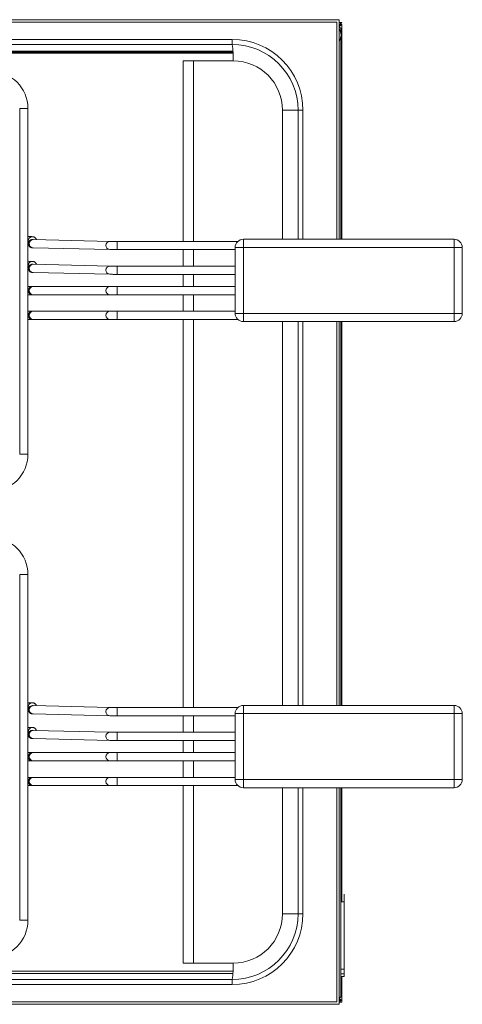
# Model space of a CAD drawing. Units: millimetres. Extents: x 6 to 414, y 6 to 291.
# Drawn here: x 199 to 226, y 48 to 108 of the extents above; entities that cross this region are included whole.
import ezdxf

# ---------------------------------------------------------------- set-up
doc = ezdxf.new("R2010")
doc.units = ezdxf.units.MM

msp = doc.modelspace()

# ---------------------------------------------------------------- linework, layer by layer
at = {"color": 7, "linetype": 'Continuous', "lineweight": 15}
for p, q in [((218.511, 107.585), (158.511, 107.585)), ((218.511, 94.248), (218.511, 107.585)), ((218.511, 107.405), (218.671, 107.405)), ((218.511, 107.205), (218.521, 107.205)), ((218.511, 107.095), (218.621, 107.095)), ((218.571, 107.295), (218.571, 107.226)), ((218.671, 94.248), (218.671, 107.295)), ((218.621, 107.005), (218.621, 106.784)), ((218.621, 106.525), (218.621, 94.248)), ((170.011, 106.385), (212.011, 106.385)), ((212.011, 106.085), (170.011, 106.085)), ((212.011, 106.085), (212.011, 106.385)), ((199.106, 102.195), (199.106, 81.195)), ((199.606, 81.195), (199.606, 102.195)), ((216.011, 102.085), (215.07, 102.085)), ((216.311, 102.085), (216.011, 102.085)), ((216.011, 94.248), (216.011, 102.085)), ((199.606, 93.909), (199.643, 93.909)), ((199.629, 94.155), (199.629, 93.984)), ((204.583, 94.122), (199.927, 94.232)), ((212.354, 94.119), (205.035, 94.119)), ((212.69, 93.748), (212.69, 94.248)), ((212.69, 94.248), (225.49, 94.248)), ((225.49, 93.748), (225.49, 94.248)), ((199.915, 93.732), (204.571, 93.622)), ((205.035, 93.619), (212.19, 93.619)), ((212.19, 93.748), (212.69, 93.748)), ((212.19, 89.748), (212.19, 93.748)), ((212.69, 93.748), (212.69, 89.748)), ((225.49, 93.748), (212.69, 93.748)), ((225.49, 89.748), (225.49, 93.748)), ((225.49, 93.748), (225.99, 93.748)), ((225.99, 93.748), (225.99, 89.748)), ((204.583, 92.622), (199.927, 92.732)), ((199.606, 92.409), (199.645, 92.409)), ((199.629, 92.655), (199.629, 92.484)), ((199.915, 92.232), (204.571, 92.122)), ((212.19, 92.619), (205.035, 92.619)), ((205.035, 92.119), (212.19, 92.119)), ((199.879, 91.378), (199.606, 91.378)), ((199.921, 91.378), (199.879, 91.378)), ((204.577, 91.378), (199.921, 91.378)), ((205.035, 91.378), (204.577, 91.378)), ((212.19, 91.378), (205.035, 91.378)), ((199.606, 90.878), (199.879, 90.878)), ((199.879, 90.878), (199.921, 90.878)), ((199.921, 90.878), (204.577, 90.878)), ((204.577, 90.878), (205.035, 90.878)), ((205.035, 90.878), (212.19, 90.878)), ((199.879, 89.878), (199.606, 89.878)), ((199.921, 89.878), (199.879, 89.878)), ((204.577, 89.878), (199.921, 89.878)), ((205.035, 89.878), (204.577, 89.878)), ((212.19, 89.878), (205.035, 89.878)), ((212.19, 89.748), (212.69, 89.748)), ((212.69, 89.748), (225.49, 89.748)), ((212.69, 89.248), (212.69, 89.748)), ((225.49, 89.748), (225.99, 89.748)), ((225.49, 89.248), (225.49, 89.748)), ((199.606, 89.378), (199.879, 89.378)), ((199.879, 89.378), (199.921, 89.378)), ((199.921, 89.378), (204.577, 89.378)), ((204.577, 89.378), (205.035, 89.378)), ((205.035, 89.378), (212.354, 89.378)), ((225.49, 89.248), (212.69, 89.248)), ((216.011, 65.939), (216.011, 89.248)), ((218.511, 65.939), (218.511, 89.248)), ((218.621, 89.248), (218.621, 65.939)), ((218.671, 65.939), (218.671, 89.248)), ((199.106, 73.887), (199.106, 52.887)), ((199.606, 52.887), (199.606, 73.887)), ((199.629, 65.846), (199.629, 65.675)), ((204.583, 65.813), (199.927, 65.923)), ((212.354, 65.81), (205.035, 65.81)), ((212.69, 65.439), (212.69, 65.939)), ((212.69, 65.939), (225.49, 65.939)), ((225.49, 65.439), (225.49, 65.939)), ((199.606, 65.6), (199.643, 65.6)), ((199.915, 65.423), (204.571, 65.313)), ((205.035, 65.31), (212.19, 65.31)), ((212.19, 61.439), (212.19, 65.439)), ((212.19, 65.439), (212.69, 65.439)), ((212.69, 65.439), (212.69, 61.439)), ((225.49, 65.439), (212.69, 65.439)), ((225.49, 65.439), (225.99, 65.439)), ((225.49, 61.439), (225.49, 65.439)), ((225.99, 65.439), (225.99, 61.439)), ((199.606, 64.101), (199.645, 64.1)), ((199.629, 64.346), (199.629, 64.175)), ((204.583, 64.313), (199.927, 64.423)), ((212.19, 64.31), (205.035, 64.31)), ((199.915, 63.923), (204.571, 63.813)), ((205.035, 63.81), (212.19, 63.81)), ((199.879, 63.069), (199.606, 63.069)), ((199.921, 63.069), (199.879, 63.069)), ((204.577, 63.069), (199.921, 63.069)), ((205.035, 63.069), (204.577, 63.069)), ((212.19, 63.069), (205.035, 63.069)), ((199.606, 62.569), (199.879, 62.569)), ((199.879, 62.569), (199.921, 62.569)), ((199.921, 62.569), (204.577, 62.569)), ((204.577, 62.569), (205.035, 62.569)), ((205.035, 62.569), (212.19, 62.569)), ((199.879, 61.569), (199.606, 61.569)), ((199.606, 61.069), (199.879, 61.069)), ((199.921, 61.569), (199.879, 61.569)), ((199.879, 61.069), (199.921, 61.069)), ((204.577, 61.569), (199.921, 61.569)), ((199.921, 61.069), (204.577, 61.069)), ((205.035, 61.569), (204.577, 61.569)), ((204.577, 61.069), (205.035, 61.069)), ((212.19, 61.569), (205.035, 61.569)), ((205.035, 61.069), (212.354, 61.069)), ((212.19, 61.439), (212.69, 61.439)), ((212.69, 61.439), (225.49, 61.439)), ((212.69, 60.939), (212.69, 61.439)), ((225.49, 61.439), (225.99, 61.439)), ((225.49, 60.939), (225.49, 61.439)), ((225.49, 60.939), (212.69, 60.939)), ((216.011, 53.285), (216.011, 60.939)), ((218.511, 47.785), (218.511, 60.939)), ((218.621, 60.939), (218.621, 48.305)), ((218.671, 54.006), (218.671, 60.939)), ((218.821, 54.006), (218.821, 49.928)), ((216.011, 53.285), (215.07, 53.285)), ((216.311, 53.285), (216.011, 53.285)), ((218.621, 49.928), (218.821, 49.928)), ((218.821, 49.928), (218.821, 49.629)), ((170.011, 49.285), (212.011, 49.285)), ((212.011, 48.985), (212.011, 49.285)), ((218.821, 49.629), (218.621, 49.629)), ((218.621, 49.467), (218.821, 49.467)), ((218.671, 48.015), (218.671, 49.467)), ((218.821, 49.629), (218.821, 49.467)), ((212.011, 48.985), (170.011, 48.985)), ((218.621, 48.215), (218.511, 48.215)), ((218.521, 48.105), (218.511, 48.105)), ((218.511, 47.905), (218.671, 47.905)), ((218.571, 48.084), (218.571, 48.015)), ((158.511, 47.785), (218.511, 47.785))]:
    msp.add_line(p, q, dxfattribs=at)
at = {"color": 144, "linetype": 'Continuous', "lineweight": 0}
for p, q in [((218.361, 107.435), (168.985, 107.435)), ((218.361, 94.248), (218.361, 107.435)), ((218.511, 107.105), (218.521, 107.105)), ((218.521, 107.105), (218.521, 107.205)), ((218.671, 107.295), (218.526, 107.295)), ((218.534, 107.305), (218.671, 107.305)), ((218.621, 107.095), (218.621, 107.005)), ((218.621, 107.005), (218.621, 107.005)), ((170.482, 105.675), (212.058, 105.675)), ((170.551, 105.605), (212.061, 105.605)), ((212.063, 105.545), (170.551, 105.545)), ((209.659, 105.085), (209.03, 105.085)), ((209.03, 105.085), (209.03, 94.119)), ((209.659, 105.085), (212.07, 105.085)), ((209.03, 93.619), (209.03, 92.619)), ((209.03, 92.119), (209.03, 91.378)), ((209.03, 90.878), (209.03, 89.878)), ((209.03, 89.378), (209.03, 65.81)), ((218.361, 65.939), (218.361, 89.248)), ((209.03, 65.31), (209.03, 64.31)), ((209.03, 63.81), (209.03, 63.069)), ((209.03, 62.569), (209.03, 61.569)), ((209.03, 61.069), (209.03, 50.285)), ((218.361, 47.935), (218.361, 60.939)), ((218.821, 54.467), (218.821, 54.305)), ((218.821, 54.006), (218.621, 54.006)), ((218.821, 54.305), (218.821, 54.006)), ((209.659, 50.285), (209.03, 50.285)), ((209.659, 50.285), (212.07, 50.285)), ((212.057, 49.665), (170.483, 49.665)), ((170.551, 49.795), (212.062, 49.795)), ((158.661, 47.935), (218.361, 47.935)), ((218.521, 48.205), (218.511, 48.205)), ((218.521, 48.205), (218.521, 48.105)), ((218.526, 48.015), (218.671, 48.015)), ((218.621, 48.215), (218.621, 48.305)), ((218.621, 48.305), (218.621, 48.305)), ((218.621, 48.296), (218.621, 48.305)), ((218.671, 47.905), (218.671, 48.005))]:
    msp.add_line(p, q, dxfattribs=at)
at = {"color": 8, "linetype": 'Continuous', "lineweight": 15}
for p, q in [((209.659, 94.119), (209.659, 105.085)), ((199.106, 102.195), (199.606, 102.195)), ((215.07, 102.085), (215.07, 94.248)), ((216.311, 102.085), (216.311, 94.248)), ((205.035, 93.619), (205.035, 94.119)), ((209.659, 92.619), (209.659, 93.619)), ((205.035, 92.619), (205.035, 92.119)), ((209.659, 91.378), (209.659, 92.119)), ((205.035, 90.878), (205.035, 91.378)), ((209.659, 89.878), (209.659, 90.878)), ((205.035, 89.878), (205.035, 89.378)), ((209.659, 65.81), (209.659, 89.378)), ((215.07, 89.248), (215.07, 65.939)), ((216.311, 89.248), (216.311, 65.939)), ((199.106, 81.195), (199.606, 81.195)), ((199.106, 73.887), (199.606, 73.887)), ((205.035, 65.31), (205.035, 65.81)), ((209.659, 64.31), (209.659, 65.31)), ((205.035, 64.31), (205.035, 63.81)), ((209.659, 63.069), (209.659, 63.81)), ((205.035, 62.569), (205.035, 63.069)), ((209.659, 61.569), (209.659, 62.569)), ((205.035, 61.569), (205.035, 61.069)), ((209.659, 50.285), (209.659, 61.069)), ((215.07, 60.939), (215.07, 53.285)), ((216.311, 60.939), (216.311, 53.285)), ((199.106, 52.887), (199.606, 52.887))]:
    msp.add_line(p, q, dxfattribs=at)
at = {"color": 7, "linetype": 'Continuous', "lineweight": 15, "flags": 128}
for points in [[(199.7, 93.809), (199.648, 93.888), (199.629, 93.984)], [(199.629, 92.484), (199.648, 92.388), (199.69, 92.321)], [(199.7, 65.5), (199.648, 65.58), (199.629, 65.675)], [(199.629, 64.175), (199.648, 64.08), (199.69, 64.012)]]:
    msp.add_lwpolyline(points, dxfattribs=at)
at = {"color": 7, "linetype": 'Continuous', "lineweight": 15}
for centre, radius, start, end in [((218.071, 106.655), 0.565, 321.14538, 38.27616), ((212.011, 102.085), 4.3, 0, 90), ((212.011, 102.085), 4, 0, 90), ((212.07, 102.085), 3, 0, 90), ((197.356, 102.195), 2.25, 0, 90), ((212.69, 93.748), 0.5, 90, 180), ((225.49, 93.748), 0.5, 0, 90), ((199.879, 91.128), 0.25, 90, 270), ((199.879, 89.628), 0.25, 90, 270), ((212.69, 89.748), 0.5, 180, 270), ((225.49, 89.748), 0.5, 270, 0), ((197.356, 81.195), 2.25, 270, 0), ((197.356, 73.887), 2.25, 0, 90), ((212.69, 65.439), 0.5, 90, 180), ((225.49, 65.439), 0.5, 0, 90), ((199.879, 62.819), 0.25, 90, 270), ((199.879, 61.319), 0.25, 90, 270), ((212.69, 61.439), 0.5, 180, 270), ((225.49, 61.439), 0.5, 270, 0), ((212.011, 53.285), 4.3, 270, 0), ((212.011, 53.285), 4, 270, 0), ((212.07, 53.285), 3, 270, 0), ((197.356, 52.887), 2.25, 270, 0)]:
    msp.add_arc(centre, radius, start, end, dxfattribs=at)
at = {"color": 8, "linetype": 'Continuous', "lineweight": 15}
for centre, radius, start, end in [((218.071, 106.655), 0.555, 322.45984, 37.54016), ((199.879, 94.155), 0.25, 16.91257, 179.99685), ((199.879, 93.984), 0.25, 78.71509, 179.99811), ((199.936, 93.982), 0.25, 92.06992, 265.21824), ((204.592, 93.871), 0.25, 92.06414, 265.21855), ((199.879, 92.655), 0.25, 89.99829, 179.99872), ((199.879, 92.484), 0.25, 89.99829, 179.99863), ((199.937, 92.482), 0.25, 92.1815, 265.10666), ((199.879, 92.655), 0.25, 16.91167, 90.00169), ((204.593, 92.371), 0.25, 92.18649, 265.13583), ((199.939, 91.128), 0.251, 94.07286, 265.92714), ((204.595, 91.128), 0.251, 94.07261, 265.92739), ((199.939, 89.628), 0.251, 94.07271, 265.92729), ((204.595, 89.628), 0.251, 94.07246, 265.92754), ((199.879, 65.846), 0.25, 16.91255, 179.99687), ((199.879, 65.675), 0.25, 78.71578, 179.99729), ((199.936, 65.673), 0.25, 92.07009, 265.21807), ((204.592, 65.563), 0.25, 92.06391, 265.21879), ((199.879, 64.346), 0.25, 89.99792, 179.99866), ((199.879, 64.346), 0.25, 16.91173, 90.00208), ((199.879, 64.175), 0.25, 89.99792, 179.99866), ((199.937, 64.173), 0.25, 92.18191, 265.10627), ((204.593, 64.063), 0.25, 92.186, 265.13632), ((199.936, 62.819), 0.25, 93.39852, 266.60148), ((204.592, 62.819), 0.25, 93.39852, 266.60148), ((199.939, 61.319), 0.251, 94.07271, 265.92729), ((204.595, 61.319), 0.251, 94.07246, 265.92754)]:
    msp.add_arc(centre, radius, start, end, dxfattribs=at)
at = {"color": 144, "linetype": 'Continuous', "lineweight": 0}
for centre, radius, start, end in [((207.748, 105.334), 4.329, 356.70076, 9.98761), ((207.748, 50.036), 4.329, 350.01241, 3.29922), ((218.421, 48.305), 0.2, 299.93386, 333.25632)]:
    msp.add_arc(centre, radius, start, end, dxfattribs=at)
for points, knots in [([(218.671, 107.405), (218.653, 107.401), (218.616, 107.395), (218.563, 107.346), (218.528, 107.298), (218.511, 107.275)], [0, 0, 0, 0, 0.343753, 0.687503, 1, 1, 1, 1]), ([(218.511, 107.204), (218.517, 107.206), (218.548, 107.216), (218.597, 107.234), (218.647, 107.259), (218.669, 107.279), (218.671, 107.291), (218.671, 107.295)], [0, 0, 0, 0, 0.058456, 0.332386, 0.60632, 0.88025, 1, 1, 1, 1]), ([(218.511, 107.222), (218.519, 107.228), (218.541, 107.242), (218.565, 107.266), (218.569, 107.285), (218.571, 107.295)], [0, 0, 0, 0, 0.221169, 0.598759, 1, 1, 1, 1]), ([(218.571, 48.015), (218.57, 48.023), (218.566, 48.041), (218.543, 48.065), (218.521, 48.081), (218.511, 48.087)], [0, 0, 0, 0, 0.356059, 0.733045, 1, 1, 1, 1]), ([(218.511, 48.034), (218.528, 48.011), (218.563, 47.963), (218.616, 47.915), (218.653, 47.908), (218.671, 47.905)], [0, 0, 0, 0, 0.312498, 0.656248, 1, 1, 1, 1]), ([(218.671, 48.015), (218.669, 48.023), (218.663, 48.04), (218.621, 48.064), (218.571, 48.085), (218.533, 48.098), (218.519, 48.102)], [0, 0, 0, 0, 0.283016, 0.566086, 0.849157, 1, 1, 1, 1])]:
    msp.add_open_spline(points, degree=3, knots=knots, dxfattribs=at)
at = {"color": 7, "linetype": 'Continuous', "lineweight": 15}
for points, knots in [([(200.075, 94.308), (200.064, 94.321), (200.041, 94.348), (200, 94.375), (199.96, 94.392), (199.929, 94.4), (199.91, 94.403), (199.898, 94.404), (199.885, 94.405), (199.864, 94.406), (199.822, 94.407), (199.744, 94.408), (199.67, 94.409), (199.618, 94.409), (199.606, 94.409)], [0, 0, 0, 0, 0.0726645, 0.144405, 0.2043938, 0.2513769, 0.280213, 0.3043322, 0.3396109, 0.4232597, 0.5981902, 0.7663342, 0.9434784, 1, 1, 1, 1]), ([(199.629, 93.984), (199.632, 93.956), (199.637, 93.903), (199.667, 93.844), (199.693, 93.819), (199.701, 93.81)], [0, 0, 0, 0, 0.442029, 0.813026, 1, 1, 1, 1]), ([(199.927, 94.232), (199.919, 94.232), (199.906, 94.232), (199.903, 94.233), (199.901, 94.233)], [0, 0, 0, 0, 0.546426, 1, 1, 1, 1]), ([(200.115, 94.233), (200.115, 94.235), (200.111, 94.26), (200.095, 94.287), (200.077, 94.306), (200.075, 94.308)], [0, 0, 0, 0, 0.061244, 0.905368, 1, 1, 1, 1]), ([(205.035, 94.119), (205.013, 94.119), (204.95, 94.119), (204.847, 94.119), (204.737, 94.12), (204.649, 94.12), (204.603, 94.121), (204.586, 94.122), (204.583, 94.122)], [0, 0, 0, 0, 0.113759, 0.3315, 0.549413, 0.766631, 0.96488, 1, 1, 1, 1]), ([(199.701, 93.81), (199.707, 93.804), (199.724, 93.785), (199.758, 93.764), (199.797, 93.746), (199.828, 93.739), (199.848, 93.736), (199.86, 93.734), (199.873, 93.733), (199.888, 93.733), (199.906, 93.732), (199.915, 93.732)], [0, 0, 0, 0, 0.069918, 0.2179265, 0.34169, 0.4386213, 0.49812, 0.5478807, 0.620661, 0.7932378, 1, 1, 1, 1]), ([(204.571, 93.622), (204.582, 93.622), (204.612, 93.621), (204.682, 93.62), (204.787, 93.619), (204.907, 93.619), (204.992, 93.619), (205.035, 93.619)], [0, 0, 0, 0, 0.114093, 0.340117, 0.560157, 0.778301, 1, 1, 1, 1]), ([(200.092, 92.78), (200.089, 92.787), (200.076, 92.813), (200.043, 92.846), (200, 92.875), (199.96, 92.892), (199.929, 92.9), (199.91, 92.903), (199.898, 92.904), (199.885, 92.905), (199.864, 92.906), (199.822, 92.907), (199.744, 92.908), (199.67, 92.909), (199.618, 92.909), (199.606, 92.909)], [0, 0, 0, 0, 0.032872, 0.112987, 0.181608, 0.238988, 0.283928, 0.311511, 0.334581, 0.368329, 0.448337, 0.615661, 0.776493, 0.945935, 1, 1, 1, 1]), ([(199.927, 92.732), (199.919, 92.732), (199.906, 92.732), (199.903, 92.733), (199.901, 92.733)], [0, 0, 0, 0, 0.546439, 1, 1, 1, 1]), ([(200.116, 92.727), (200.116, 92.731), (200.113, 92.75), (200.102, 92.767), (200.092, 92.78)], [0, 0, 0, 0, 0.196228, 1, 1, 1, 1]), ([(199.629, 92.484), (199.632, 92.456), (199.637, 92.404), (199.665, 92.349), (199.686, 92.327), (199.691, 92.322)], [0, 0, 0, 0, 0.479975, 0.882818, 1, 1, 1, 1]), ([(199.691, 92.322), (199.7, 92.312), (199.72, 92.288), (199.758, 92.264), (199.797, 92.247), (199.828, 92.239), (199.848, 92.236), (199.86, 92.234), (199.873, 92.233), (199.888, 92.233), (199.906, 92.232), (199.915, 92.232)], [0, 0, 0, 0, 0.10869, 0.25053, 0.369134, 0.462028, 0.519047, 0.566726, 0.636481, 0.801856, 1, 1, 1, 1]), ([(204.571, 92.122), (204.582, 92.122), (204.612, 92.121), (204.682, 92.12), (204.787, 92.119), (204.907, 92.119), (204.992, 92.119), (205.035, 92.119)], [0, 0, 0, 0, 0.1140923, 0.340116, 0.5601555, 0.7783026, 1, 1, 1, 1]), ([(205.035, 92.619), (205.013, 92.619), (204.95, 92.619), (204.847, 92.619), (204.737, 92.62), (204.649, 92.621), (204.603, 92.621), (204.586, 92.622), (204.583, 92.622)], [0, 0, 0, 0, 0.1137586, 0.3315004, 0.5494133, 0.7666309, 0.9648802, 1, 1, 1, 1]), ([(200.075, 65.999), (200.064, 66.012), (200.041, 66.039), (200, 66.066), (199.96, 66.083), (199.929, 66.091), (199.91, 66.094), (199.898, 66.096), (199.885, 66.097), (199.864, 66.097), (199.822, 66.098), (199.744, 66.1), (199.67, 66.1), (199.618, 66.1), (199.606, 66.1)], [0, 0, 0, 0, 0.072664, 0.1444057, 0.2043935, 0.2513762, 0.2802125, 0.3043319, 0.3396105, 0.4232594, 0.5981899, 0.766334, 0.9434783, 1, 1, 1, 1]), ([(199.927, 65.923), (199.919, 65.923), (199.906, 65.924), (199.903, 65.924), (199.901, 65.924)], [0, 0, 0, 0, 0.546426, 1, 1, 1, 1]), ([(200.115, 65.925), (200.115, 65.926), (200.111, 65.952), (200.095, 65.978), (200.077, 65.997), (200.075, 65.999)], [0, 0, 0, 0, 0.0612412, 0.905351, 1, 1, 1, 1]), ([(205.035, 65.81), (205.013, 65.81), (204.95, 65.81), (204.847, 65.81), (204.737, 65.811), (204.649, 65.812), (204.603, 65.812), (204.586, 65.813), (204.583, 65.813)], [0, 0, 0, 0, 0.113759, 0.3315, 0.549413, 0.766631, 0.96488, 1, 1, 1, 1]), ([(199.629, 65.675), (199.632, 65.647), (199.637, 65.595), (199.667, 65.536), (199.693, 65.51), (199.701, 65.502)], [0, 0, 0, 0, 0.442033, 0.813025, 1, 1, 1, 1]), ([(199.701, 65.502), (199.707, 65.496), (199.724, 65.476), (199.758, 65.455), (199.797, 65.438), (199.828, 65.43), (199.848, 65.427), (199.86, 65.426), (199.873, 65.425), (199.888, 65.424), (199.906, 65.424), (199.915, 65.423)], [0, 0, 0, 0, 0.069921, 0.217927, 0.341692, 0.438622, 0.498121, 0.547881, 0.620662, 0.793238, 1, 1, 1, 1]), ([(204.571, 65.313), (204.582, 65.313), (204.612, 65.312), (204.682, 65.311), (204.787, 65.311), (204.907, 65.31), (204.992, 65.31), (205.035, 65.31)], [0, 0, 0, 0, 0.114093, 0.340117, 0.560157, 0.778301, 1, 1, 1, 1]), ([(200.092, 64.471), (200.089, 64.479), (200.076, 64.504), (200.043, 64.537), (200, 64.567), (199.96, 64.583), (199.929, 64.591), (199.91, 64.594), (199.898, 64.596), (199.885, 64.597), (199.864, 64.597), (199.822, 64.599), (199.744, 64.6), (199.67, 64.6), (199.618, 64.601), (199.606, 64.601)], [0, 0, 0, 0, 0.03287, 0.112986, 0.181606, 0.238987, 0.283927, 0.311509, 0.33458, 0.368328, 0.448336, 0.61566, 0.776493, 0.945934, 1, 1, 1, 1]), ([(199.629, 64.175), (199.632, 64.147), (199.637, 64.095), (199.665, 64.04), (199.686, 64.018), (199.691, 64.013)], [0, 0, 0, 0, 0.479974, 0.882824, 1, 1, 1, 1]), ([(199.691, 64.013), (199.7, 64.003), (199.72, 63.98), (199.758, 63.955), (199.797, 63.938), (199.828, 63.93), (199.848, 63.927), (199.86, 63.926), (199.873, 63.925), (199.888, 63.924), (199.906, 63.924), (199.915, 63.923)], [0, 0, 0, 0, 0.1086903, 0.2505316, 0.3691342, 0.4620289, 0.5190467, 0.5667268, 0.6364807, 0.8018562, 1, 1, 1, 1]), ([(199.927, 64.423), (199.919, 64.423), (199.906, 64.424), (199.903, 64.424), (199.901, 64.424)], [0, 0, 0, 0, 0.546439, 1, 1, 1, 1]), ([(200.116, 64.419), (200.116, 64.423), (200.113, 64.442), (200.102, 64.458), (200.092, 64.471)], [0, 0, 0, 0, 0.196231, 1, 1, 1, 1]), ([(205.035, 64.31), (205.013, 64.31), (204.95, 64.31), (204.847, 64.31), (204.737, 64.311), (204.649, 64.312), (204.603, 64.313), (204.586, 64.313), (204.583, 64.313)], [0, 0, 0, 0, 0.113759, 0.3315, 0.549413, 0.766631, 0.96488, 1, 1, 1, 1]), ([(204.571, 63.813), (204.582, 63.813), (204.612, 63.812), (204.682, 63.811), (204.787, 63.811), (204.907, 63.81), (204.992, 63.81), (205.035, 63.81)], [0, 0, 0, 0, 0.114092, 0.340116, 0.560155, 0.778303, 1, 1, 1, 1])]:
    msp.add_open_spline(points, degree=3, knots=knots, dxfattribs=at)

doc.saveas('drawing.dxf')
